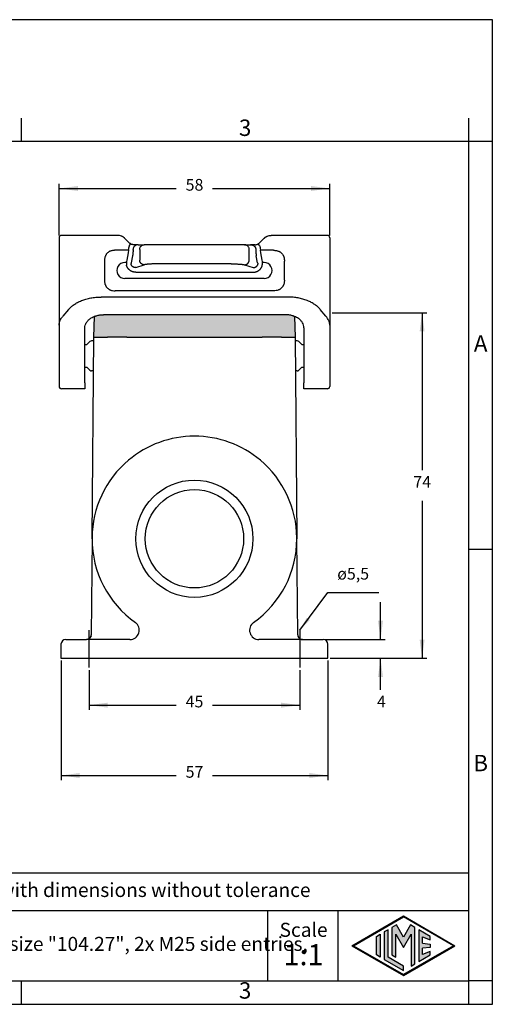
# Model space of a CAD drawing. Units: millimetres. Extents: x 0 to 297, y 0 to 210.
# Drawn here: x 196 to 297, y 0 to 210 of the extents above; entities that cross this region are included whole.
import ezdxf

# ---------------------------------------------------------------- set-up
doc = ezdxf.new("R2010")
doc.units = ezdxf.units.MM
doc.linetypes.add('DOT_CENTER', pattern=[14, 12, -1, 0, -1])
doc.layers.add('1', color=7, linetype='Continuous')
doc.styles.add('CONVERTER_12', font='ARIAL.TTF', dxfattribs={"width": 1.2})
doc.styles.add('CONVERTER_13', font='txt.shx', dxfattribs={"width": 0.9})
doc.dimstyles.new('ME10_DIM_11', dxfattribs={"dimtxt": 2.5, "dimasz": 4, "dimexe": 1, "dimexo": 0.5, "dimgap": 2, "dimtad": 0, "dimdsep": 46, "dimtxsty": 'CONVERTER_13', "dimsah": 1, "dimcen": 0.09, "dimclrd": 2, "dimclre": 2, "dimclrt": 4, "dimadec": 0, "dimazin": 0, "dimtfac": 1, "dimtdec": 4, "dimtix": 1, "dimtmove": 0, "dimatfit": 3, "dimfxl": 1, "dimtolj": 1, "dimtzin": 0, "dimarcsym": 0})
doc.dimstyles.new('ME10_DIM_12', dxfattribs={"dimtxt": 2.5, "dimasz": 4, "dimexe": 1, "dimexo": 0.5, "dimgap": 2, "dimtad": 1, "dimtih": 1, "dimtoh": 1, "dimdsep": 46, "dimtxsty": 'CONVERTER_13', "dimsah": 1, "dimcen": 0.09, "dimclrd": 2, "dimclre": 2, "dimclrt": 4, "dimadec": 0, "dimazin": 0, "dimtfac": 1, "dimtdec": 4, "dimtix": 1, "dimtmove": 0, "dimatfit": 3, "dimfxl": 1, "dimtolj": 1, "dimtzin": 0, "dimarcsym": 0})
doc.dimstyles.new('ME10_DIM_13', dxfattribs={"dimtxt": 2.5, "dimasz": 4, "dimexe": 1, "dimexo": 0.5, "dimgap": 2, "dimtad": 0, "dimdsep": 46, "dimtxsty": 'CONVERTER_13', "dimsah": 1, "dimcen": 0.09, "dimclrd": 2, "dimclre": 2, "dimclrt": 4, "dimadec": 0, "dimazin": 0, "dimtfac": 1, "dimtdec": 4, "dimtix": 1, "dimtmove": 0, "dimatfit": 3, "dimfxl": 1, "dimtolj": 1, "dimtzin": 0, "dimarcsym": 0})
doc.dimstyles.new('ME10_DIM_14', dxfattribs={"dimtxt": 2.5, "dimasz": 4, "dimexe": 1, "dimexo": 0.5, "dimgap": 2, "dimtad": 0, "dimdsep": 46, "dimtxsty": 'CONVERTER_13', "dimsah": 1, "dimcen": 0.09, "dimclrd": 2, "dimclre": 2, "dimclrt": 4, "dimadec": 0, "dimazin": 0, "dimtfac": 1, "dimtdec": 4, "dimtix": 1, "dimtmove": 0, "dimatfit": 3, "dimfxl": 1, "dimtolj": 1, "dimtzin": 0, "dimarcsym": 0})
doc.dimstyles.new('ME10_DIM_15', dxfattribs={"dimtxt": 2.5, "dimasz": 4, "dimexe": 1, "dimexo": 0.5, "dimgap": 2, "dimtad": 0, "dimdsep": 46, "dimtxsty": 'CONVERTER_13', "dimsah": 1, "dimcen": 0.09, "dimclrd": 2, "dimclre": 2, "dimclrt": 4, "dimadec": 0, "dimazin": 0, "dimtfac": 1, "dimtdec": 4, "dimtix": 1, "dimtmove": 0, "dimatfit": 3, "dimfxl": 1, "dimtolj": 1, "dimtzin": 0, "dimarcsym": 0})
doc.dimstyles.get("Standard").update_dxf_attribs({"dimtxt": 0.18, "dimasz": 0.18, "dimexe": 0.18, "dimexo": 0.0625, "dimgap": 0.09, "dimtad": 0, "dimtih": 1, "dimtoh": 1, "dimdec": 4, "dimzin": 0, "dimdsep": 46, "dimtxsty": 'Standard', "dimcen": 0.09, "dimadec": 0, "dimazin": 0, "dimtfac": 1, "dimtdec": 4, "dimtofl": 0, "dimtmove": 0, "dimatfit": 3, "dimfxl": 1, "dimtolj": 1, "dimtzin": 0, "dimarcsym": 0})

# ---------------------------------------------------------------- blocks, each defined once
blk = doc.blocks.new('_formato_A4', base_point=(306.93, 0))
at = {"layer": '1', "linetype": 'Continuous'}
h = blk.add_hatch(color=7, dxfattribs=at)
h.paths.add_polyline_path([(278, 18.84), (288.99, 12.5), (278, 6.16), (267.01, 12.5)])
h.paths.add_polyline_path([(267.31, 12.5), (278, 18.67), (288.69, 12.5), (278, 6.33)], flags=16)
for points in [[(275.56, 16.38), (275.55, 10.53), (276.36, 10.06), (276.36, 14.99), (278, 12.15), (279.63, 14.97), (279.63, 8.17), (280.44, 8.62), (280.44, 16.38), (279.5, 16.92), (278, 14.32), (276.5, 16.92)], [(273.04, 14.93), (273.04, 10.07), (272.23, 10.54), (272.23, 14.46)], [(273.91, 15.43), (273.91, 9.57), (278, 7.21), (278, 8.15), (274.72, 10.04), (274.72, 15.9)], [(281.28, 15.9), (281.28, 9.1), (283.73, 10.52), (283.73, 11.27), (282.09, 10.61), (282.09, 11.99), (283.73, 12.15), (283.73, 12.85), (282.09, 13.01), (282.09, 14.39), (283.73, 13.73), (283.73, 14.48)]]:
    blk.add_hatch(color=7, dxfattribs=at).paths.add_polyline_path(points)
at = {"layer": '1', "color": 7, "linetype": 'Continuous'}
for p, q in [((297, 210), (0, 210)), ((297, 0), (297, 210)), ((196.4, 184), (196.4, 189)), ((292, 184), (292, 189)), ((196.4, 184), (100.6, 184)), ((292, 184), (196.4, 184)), ((292, 5), (292, 184)), ((297, 184), (292, 184)), ((297, 97), (292, 97)), ((292, 28), (107, 28)), ((107, 20), (292, 20)), ((249, 20), (249, 5)), ((264, 20), (264, 5)), ((267.01, 12.5), (278, 18.84)), ((267.31, 12.5), (278, 18.67)), ((276.5, 16.92), (275.56, 16.38)), ((278, 14.32), (276.5, 16.92)), ((278, 18.84), (288.99, 12.5)), ((288.69, 12.5), (278, 18.67)), ((279.5, 16.92), (278, 14.32)), ((280.44, 16.38), (279.5, 16.92)), ((272.23, 14.46), (273.04, 14.93)), ((273.04, 14.93), (273.04, 10.07)), ((274.72, 15.9), (273.91, 15.43)), ((273.91, 15.43), (273.91, 9.57)), ((274.72, 10.04), (274.72, 15.9)), ((275.56, 16.38), (275.55, 10.53)), ((276.36, 14.99), (278, 12.15)), ((276.36, 10.06), (276.36, 14.99)), ((278, 12.15), (279.63, 14.97)), ((279.63, 14.97), (279.63, 8.17)), ((280.44, 8.62), (280.44, 16.38)), ((281.28, 15.9), (281.28, 9.1)), ((283.73, 14.48), (281.28, 15.9)), ((272.23, 10.54), (272.23, 14.46)), ((282.09, 14.39), (283.73, 13.73)), ((282.09, 13.01), (282.09, 14.39)), ((282.09, 13.01), (283.73, 12.85)), ((283.73, 13.73), (283.73, 14.48)), ((283.73, 12.85), (283.73, 12.15)), ((267.01, 12.5), (278, 6.16)), ((267.31, 12.5), (278, 6.33)), ((273.04, 10.07), (272.23, 10.54)), ((275.55, 10.53), (276.36, 10.06)), ((288.69, 12.5), (278, 6.33)), ((278, 6.16), (288.99, 12.5)), ((281.28, 9.1), (283.73, 10.52)), ((283.73, 12.15), (282.09, 11.99)), ((282.09, 10.61), (282.09, 11.99)), ((283.73, 11.27), (282.09, 10.61)), ((283.73, 10.52), (283.73, 11.27)), ((273.91, 9.57), (278, 7.21)), ((278, 8.15), (274.72, 10.04)), ((279.63, 8.17), (280.44, 8.62)), ((278, 7.21), (278, 8.15)), ((100.6, 5), (196.4, 5)), ((196.4, 5), (292, 5)), ((196.4, 0), (196.4, 5)), ((297, 5), (292, 5)), ((292, 0), (292, 5)), ((0, 0), (297, 0))]:
    blk.add_line(p, q, dxfattribs=at)
at = {"layer": '1', "color": 7, "style": 'CONVERTER_12'}
for s, insert, char_height, attachment_point, line_spacing_factor in [('3', (244.2, 186.5), 3.5, 5, 1.320528), ('A', (294.5, 140.5), 3.5, 5, 1.320528), ('B', (294.5, 51), 3.5, 5, 1.320528), ('Simplified representation with dimensions without tolerance', (142, 24), 3, 4, 0.90036), ('MLAP 24.225\\Psurface mounting housing, size "104.27", 2x M25 side entries,\\Pwith 2 IL-BRID levers', (142, 12.5), 3, 4, 0.90036), ('Scale', (256.68, 15.5), 3, 5, 1.320528), ('1:1', (256.68, 10), 4.5, 5, 1.320528), ('3', (244.2, 2.5), 3.5, 5, 1.320528)]:
    blk.add_mtext(s, dxfattribs=dict(at, insert=insert, char_height=char_height, attachment_point=attachment_point, line_spacing_factor=line_spacing_factor))
blk = doc.blocks.new('*D10')
at = {"layer": '1', "color": 2, "linetype": 'Continuous'}
for p, q in [((273.12, 77.8), (273.12, 85.8)), ((261.38, 77.8), (274.12, 77.8)), ((273.12, 77.8), (273.12, 77.8)), ((262.38, 73.8), (274.12, 73.8)), ((273.12, 67.05), (273.12, 73.8))]:
    blk.add_line(p, q, dxfattribs=at)
at = {"layer": '1', "color": 2}
for points in [[(272.59, 81.8), (273.64, 81.8), (273.12, 77.8)], [(273.64, 69.8), (272.59, 69.8), (273.12, 73.8)]]:
    blk.add_solid(points, dxfattribs=at)
at = {"layer": '1', "color": 4, "insert": (272.37, 62.55), "char_height": 2.5, "attachment_point": 7, "rotation": 0.0001, "line_spacing_factor": 0.60024, "style": 'CONVERTER_13'}
blk.add_mtext('4', dxfattribs=at)
blk = doc.blocks.new('*D11')
at = {"layer": '1', "color": 2, "linetype": 'Continuous'}
for p, q in [((262.78, 147.5), (283, 147.5)), ((282, 147.5), (282, 113.9)), ((282, 107.4), (282, 73.8)), ((262.38, 73.8), (283, 73.8))]:
    blk.add_line(p, q, dxfattribs=at)
at = {"layer": '1', "color": 2}
for points in [[(282.53, 143.5), (281.47, 143.5), (282, 147.5)], [(281.47, 77.8), (282.53, 77.8), (282, 73.8)]]:
    blk.add_solid(points, dxfattribs=at)
at = {"layer": '1', "color": 4, "insert": (280.13, 109.4), "char_height": 2.5, "attachment_point": 7, "rotation": 0.0001, "line_spacing_factor": 0.60024, "style": 'CONVERTER_13'}
blk.add_mtext('74', dxfattribs=at)
blk = doc.blocks.new('*D12')
at = {"layer": '1', "color": 2, "linetype": 'Continuous'}
for p, q in [((204.88, 73.3), (204.88, 47.8)), ((261.88, 73.3), (261.88, 47.8)), ((204.88, 48.8), (229.5, 48.8)), ((237.25, 48.8), (261.88, 48.8))]:
    blk.add_line(p, q, dxfattribs=at)
at = {"layer": '1', "color": 2}
for points in [[(208.88, 49.33), (208.88, 48.27), (204.88, 48.8)], [(257.88, 48.27), (257.88, 49.33), (261.88, 48.8)]]:
    blk.add_solid(points, dxfattribs=at)
at = {"layer": '1', "color": 4, "insert": (231.5, 47.55), "char_height": 2.5, "attachment_point": 7, "rotation": 0.0001, "line_spacing_factor": 0.60024, "style": 'CONVERTER_13'}
blk.add_mtext('57', dxfattribs=at)
blk = doc.blocks.new('*D13')
at = {"layer": '1', "color": 2, "linetype": 'Continuous'}
for p, q in [((210.87, 71.3), (210.87, 62.8)), ((255.88, 71.3), (255.88, 62.8)), ((210.87, 63.8), (229.5, 63.8)), ((237.25, 63.8), (255.88, 63.8))]:
    blk.add_line(p, q, dxfattribs=at)
at = {"layer": '1', "color": 2}
for points in [[(214.87, 64.33), (214.87, 63.27), (210.87, 63.8)], [(251.88, 63.27), (251.88, 64.33), (255.88, 63.8)]]:
    blk.add_solid(points, dxfattribs=at)
at = {"layer": '1', "color": 4, "insert": (231.5, 62.55), "char_height": 2.5, "attachment_point": 7, "rotation": 0.0001, "line_spacing_factor": 0.60024, "style": 'CONVERTER_13'}
blk.add_mtext('45', dxfattribs=at)
blk = doc.blocks.new('*D14')
at = {"layer": '1', "color": 2, "linetype": 'Continuous'}
for p, q in [((204.48, 164), (204.48, 175)), ((262.28, 164), (262.28, 175)), ((204.48, 174), (229.5, 174)), ((237.25, 174), (262.28, 174))]:
    blk.add_line(p, q, dxfattribs=at)
at = {"layer": '1', "color": 2}
for points in [[(208.48, 174.53), (208.48, 173.47), (204.48, 174)], [(258.28, 173.47), (258.28, 174.53), (262.28, 174)]]:
    blk.add_solid(points, dxfattribs=at)
at = {"layer": '1', "color": 4, "insert": (231.5, 172.75), "char_height": 2.5, "attachment_point": 7, "rotation": 0.0001, "line_spacing_factor": 0.60024, "style": 'CONVERTER_13'}
blk.add_mtext('58', dxfattribs=at)

msp = doc.modelspace()

# ---------------------------------------------------------------- hatches: boundary and pattern name
at = {"layer": '1', "linetype": 'Continuous'}
h = msp.add_hatch(color=7, dxfattribs=at)
edge = h.paths.add_edge_path()
edge.add_spline(control_points=[(254.612, 146.772), (254.553, 146.792), (254.451, 146.828), (254.104, 146.934), (253.553, 147.054), (253.036, 147.074), (252.775, 147.085)], knot_values=[0, 0, 0, 0, 0.1886083, 0.3221291, 1.0892418, 1.8714566, 1.8714566, 1.8714566, 1.8714566], degree=3, periodic=0)
edge.add_line((252.775, 147.085), (233.375, 147.085))
edge.add_line((233.375, 147.085), (213.975, 147.085))
edge.add_spline(control_points=[(213.975, 147.085), (213.714, 147.074), (213.197, 147.054), (212.646, 146.934), (212.299, 146.828), (212.197, 146.792), (212.138, 146.772)], knot_values=[0, 0, 0, 0, 0.7822148, 1.5493275, 1.6828483, 1.8714566, 1.8714566, 1.8714566, 1.8714566], degree=3, periodic=0)
edge.add_line((212.138, 146.772), (212.059, 146.743))
edge.add_line((212.059, 146.743), (212.002, 146.72))
edge.add_line((212.002, 146.72), (211.875, 142.3))
edge.add_line((211.875, 142.3), (213.075, 142.3))
edge.add_line((213.075, 142.3), (214.775, 142.3))
edge.add_line((214.775, 142.3), (218.875, 142.3))
edge.add_line((218.875, 142.3), (218.924, 142.3))
edge.add_line((218.924, 142.3), (218.975, 142.3))
edge.add_line((218.975, 142.3), (233.375, 142.3))
edge.add_line((233.375, 142.3), (247.775, 142.3))
edge.add_line((247.775, 142.3), (247.826, 142.3))
edge.add_line((247.826, 142.3), (247.875, 142.3))
edge.add_line((247.875, 142.3), (251.975, 142.3))
edge.add_line((251.975, 142.3), (253.675, 142.3))
edge.add_line((253.675, 142.3), (254.875, 142.3))
edge.add_line((254.875, 142.3), (254.748, 146.72))
edge.add_line((254.748, 146.72), (254.691, 146.743))
edge.add_line((254.691, 146.743), (254.612, 146.772))

# ---------------------------------------------------------------- linework, layer by layer
at = {"color": 7, "linetype": 'Continuous'}
for p, q in [((218.448, 163.42), (219.609, 162.299)), ((221.367, 162), (220.468, 162)), ((221.367, 162), (222.647, 162)), ((225.544, 162), (222.647, 162)), ((233.35, 162), (225.544, 162)), ((241.206, 162), (233.4, 162)), ((244.103, 162), (241.206, 162)), ((244.103, 162), (245.383, 162)), ((246.282, 162), (245.383, 162)), ((247.141, 162.299), (248.302, 163.42)), ((219.296, 160.815), (216.454, 160.815)), ((219.199, 160.242), (218.911, 158.707)), ((219.296, 160.815), (219.296, 161)), ((221.681, 161), (221.681, 158.722)), ((245.069, 158.722), (245.069, 161)), ((247.454, 161), (247.454, 160.815)), ((250.296, 160.815), (247.454, 160.815)), ((247.839, 158.707), (247.551, 160.242)), ((214.16, 158.521), (214.16, 154.479)), ((218.876, 158.188), (218.508, 158.188)), ((233.35, 157.92), (225.544, 157.92)), ((241.206, 157.92), (233.4, 157.92)), ((252.59, 154.479), (252.59, 158.521)), ((220.838, 156.139), (233.35, 156.139)), ((233.4, 156.139), (245.912, 156.139)), ((233.35, 152.185), (216.454, 152.185)), ((250.296, 152.185), (233.4, 152.185)), ((233.375, 150.846), (213.424, 150.846)), ((253.326, 150.846), (233.375, 150.846)), ((206.496, 148.22), (205.279, 146.744)), ((261.471, 146.744), (260.254, 148.22)), ((209.975, 140.7), (209.975, 144.284)), ((256.775, 144.284), (256.775, 140.7)), ((209.975, 140.7), (210.405, 140.7)), ((209.975, 135.9), (209.975, 140.7)), ((211.059, 141.354), (210.405, 140.7)), ((211.868, 141.5), (211.412, 141.5)), ((211.501, 99.491), (211.875, 142.3)), ((211.875, 142.3), (213.075, 142.3)), ((213.075, 142.3), (214.775, 142.3)), ((218.875, 142.3), (214.775, 142.3)), ((218.924, 142.3), (218.875, 142.3)), ((218.924, 142.3), (218.975, 142.3)), ((218.975, 142.3), (233.375, 142.3)), ((233.375, 142.3), (247.775, 142.3)), ((247.775, 142.3), (247.826, 142.3)), ((247.875, 142.3), (247.826, 142.3)), ((251.975, 142.3), (247.875, 142.3)), ((251.975, 142.3), (253.675, 142.3)), ((253.675, 142.3), (254.875, 142.3)), ((254.875, 142.3), (255.249, 99.491)), ((255.338, 141.5), (254.882, 141.5)), ((256.345, 140.7), (255.691, 141.354)), ((256.345, 140.7), (256.775, 140.7)), ((256.775, 140.7), (256.775, 135.9)), ((209.975, 135.9), (210.405, 135.9)), ((209.975, 132.566), (209.975, 135.9)), ((211.059, 135.246), (210.405, 135.9)), ((211.812, 135.1), (211.412, 135.1)), ((255.338, 135.1), (254.938, 135.1)), ((256.345, 135.9), (255.691, 135.246)), ((256.345, 135.9), (256.775, 135.9)), ((256.775, 135.9), (256.775, 132.566)), ((209.975, 132.566), (209.975, 131.3)), ((256.775, 131.3), (256.775, 132.566)), ((206.925, 131.3), (204.975, 131.3)), ((209.975, 131.3), (206.925, 131.3)), ((259.825, 131.3), (256.775, 131.3)), ((261.775, 131.3), (259.825, 131.3)), ((211.5, 99.3), (211.321, 78.791)), ((211.5, 99.3), (211.501, 99.491)), ((211.501, 99.3), (211.5, 99.3)), ((255.249, 99.491), (255.25, 99.3)), ((255.25, 99.3), (255.249, 99.3)), ((255.429, 78.791), (255.25, 99.3)), ((205.875, 77.8), (207.875, 77.8)), ((207.875, 77.8), (210.321, 77.8)), ((219.6, 77.8), (210.321, 77.8)), ((211.321, 78.791), (211.321, 78.791)), ((256.429, 77.8), (247.15, 77.8)), ((255.429, 78.791), (255.429, 78.791)), ((256.429, 77.8), (258.875, 77.8)), ((258.875, 77.8), (260.875, 77.8)), ((204.875, 76.8), (204.875, 73.8)), ((261.875, 73.8), (261.875, 76.8)), ((204.875, 73.8), (233.375, 73.8)), ((233.375, 73.8), (261.875, 73.8))]:
    msp.add_line(p, q, dxfattribs=at)
at = {"color": 2, "linetype": 'Continuous'}
for p, q in [((220.165, 159.668), (219.877, 158.133)), ((220.262, 160.815), (220.262, 161)), ((246.488, 161), (246.488, 160.815)), ((246.873, 158.133), (246.585, 159.668)), ((220.838, 157.135), (222.647, 157.726)), ((244.103, 157.726), (245.912, 157.135)), ((248.242, 158.188), (247.874, 158.188)), ((233.35, 154.812), (218.508, 154.812)), ((248.242, 154.812), (233.4, 154.812))]:
    msp.add_line(p, q, dxfattribs=at)
at = {"color": 7, "linetype": 'Continuous'}
for centre, radius, start, end in [((204.975, 163.5), 0.5, 90, 180), ((261.775, 163.5), 0.5, 360, 90), ((211.412, 141), 0.5, 90, 135), ((255.338, 141), 0.5, 45, 90), ((211.412, 135.6), 0.5, 225, 270), ((255.338, 135.6), 0.5, 270, 315), ((204.975, 131.8), 0.5, 180, 270), ((261.775, 131.8), 0.5, 270, 0), ((233.375, 99.3), 21.874, 90, 130.06355), ((233.375, 99.3), 21.874, 49.93645, 90), ((233.375, 99.3), 21.874, 130.06355, 179.5), ((233.375, 99.3), 21.874, 0.5, 49.93645), ((233.375, 99.3), 21.874, 179.5, 180), ((233.375, 99.3), 21.874, 180, 234.76312), ((233.375, 99.3), 21.874, 305.23688, 0), ((233.375, 99.3), 21.874, 0, 0.5), ((219.6, 79.8), 2, 270, 54.76312), ((247.15, 79.8), 2, 125.23688, 270), ((205.875, 76.8), 1, 90, 180), ((210.321, 78.8), 1, 270, 359.4996), ((256.429, 78.8), 1, 180.5004, 270), ((260.875, 76.8), 1, 0, 90)]:
    msp.add_arc(centre, radius, start, end, dxfattribs=at)
for points, knots in [([(218.412, 163.454), (218.393, 163.471), (218.356, 163.505), (218.289, 163.559), (218.217, 163.614), (218.136, 163.669), (218.054, 163.719), (217.964, 163.768), (217.873, 163.812), (217.69, 163.89), (217.403, 163.978), (217.136, 163.993), (217.003, 164)], [0, 0, 0, 0, 0.0764902, 0.1493602, 0.2582163, 0.3482031, 0.4432577, 0.546764, 0.6535768, 0.7464795, 1.1454956, 1.5451958, 1.5451958, 1.5451958, 1.5451958]), ([(248.338, 163.454), (248.357, 163.471), (248.394, 163.505), (248.461, 163.559), (248.533, 163.614), (248.614, 163.669), (248.696, 163.719), (248.786, 163.768), (248.877, 163.812), (249.06, 163.89), (249.347, 163.978), (249.614, 163.993), (249.747, 164)], [0, 0, 0, 0, 0.0764902, 0.1493602, 0.2582163, 0.3482031, 0.4432577, 0.546764, 0.6535768, 0.7464795, 1.1454956, 1.5451958, 1.5451958, 1.5451958, 1.5451958]), ([(218.298, 163.551), (218.298, 163.551), (218.299, 163.551), (218.303, 163.547), (218.313, 163.54), (218.328, 163.528), (218.343, 163.515), (218.359, 163.502), (218.372, 163.49), (218.381, 163.482), (218.388, 163.476), (218.394, 163.471), (218.399, 163.466), (218.404, 163.462), (218.408, 163.458), (218.411, 163.456), (218.412, 163.454)], [0, 0, 0, 0, 0.00032047, 0.00064065, 0.01852433, 0.03739756, 0.0572252, 0.07797266, 0.09960588, 0.10857274, 0.11701971, 0.1248872, 0.13211554, 0.13864502, 0.14441588, 0.14936831, 0.14936831, 0.14936831, 0.14936831]), ([(218.448, 163.42), (218.442, 163.426), (218.43, 163.438), (218.418, 163.449), (218.412, 163.454)], [0, 0, 0, 0, 0.025061928, 0.049755642, 0.049755642, 0.049755642, 0.049755642]), ([(219.459, 161.778), (219.447, 161.749), (219.421, 161.688), (219.389, 161.596), (219.36, 161.498), (219.331, 161.375), (219.303, 161.207), (219.299, 161.074), (219.296, 161)], [0, 0, 0, 0, 0.0940387, 0.19939944, 0.29207777, 0.39939433, 0.57931352, 0.80021268, 0.80021268, 0.80021268, 0.80021268]), ([(219.459, 161.778), (219.461, 161.781), (219.466, 161.787), (219.472, 161.797), (219.479, 161.807), (219.486, 161.816), (219.492, 161.826), (219.499, 161.836), (219.506, 161.846), (219.513, 161.856), (219.52, 161.866), (219.526, 161.876), (219.533, 161.886), (219.54, 161.896), (219.547, 161.906), (219.554, 161.916), (219.56, 161.925), (219.566, 161.933), (219.571, 161.94), (219.576, 161.947), (219.58, 161.954), (219.585, 161.961), (219.59, 161.968), (219.595, 161.975), (219.6, 161.982), (219.604, 161.989), (219.609, 161.996), (219.614, 162.003), (219.618, 162.009), (219.623, 162.016), (219.627, 162.022), (219.632, 162.029), (219.636, 162.035), (219.64, 162.041), (219.644, 162.048), (219.649, 162.054), (219.653, 162.06), (219.657, 162.065), (219.66, 162.07), (219.663, 162.075), (219.667, 162.08), (219.67, 162.084), (219.673, 162.089), (219.676, 162.093), (219.679, 162.098), (219.682, 162.102), (219.685, 162.106), (219.688, 162.11), (219.69, 162.114), (219.693, 162.118), (219.696, 162.122), (219.698, 162.126), (219.701, 162.129), (219.703, 162.133), (219.705, 162.136), (219.708, 162.139), (219.71, 162.143), (219.712, 162.146), (219.714, 162.149), (219.716, 162.152), (219.718, 162.154), (219.72, 162.157), (219.721, 162.16), (219.723, 162.162), (219.725, 162.164), (219.726, 162.166), (219.728, 162.168), (219.729, 162.17), (219.73, 162.172), (219.731, 162.174), (219.733, 162.176), (219.734, 162.177), (219.735, 162.179), (219.736, 162.18), (219.737, 162.181), (219.737, 162.183), (219.738, 162.184), (219.739, 162.185), (219.74, 162.186), (219.74, 162.187), (219.741, 162.187), (219.741, 162.188), (219.742, 162.189), (219.742, 162.189), (219.742, 162.189), (219.742, 162.19), (219.742, 162.19), (219.742, 162.19), (219.742, 162.19), (219.742, 162.19)], [0, 0, 0, 0, 0.01147175, 0.02306387, 0.03476546, 0.04656564, 0.0584535, 0.07041815, 0.0824487, 0.09453425, 0.1066639, 0.11882676, 0.13101194, 0.14320854, 0.15540567, 0.16759242, 0.17975791, 0.18841658, 0.19704843, 0.2056482, 0.21421063, 0.22273046, 0.23120242, 0.23962126, 0.24798172, 0.25627852, 0.26450641, 0.27266014, 0.28073442, 0.28872402, 0.29662366, 0.30442808, 0.31213202, 0.31973022, 0.32721742, 0.33458836, 0.34183777, 0.34896039, 0.35485677, 0.36065418, 0.36635111, 0.37194602, 0.37743737, 0.38282364, 0.38810328, 0.39327478, 0.39833659, 0.40328718, 0.40812503, 0.41284859, 0.41745634, 0.42194675, 0.42631827, 0.43056939, 0.43469856, 0.43870426, 0.44258495, 0.4463391, 0.44996517, 0.45346164, 0.45682698, 0.46005964, 0.4631581, 0.46602788, 0.46877727, 0.47140664, 0.47391636, 0.47630683, 0.47857841, 0.48073148, 0.48276642, 0.4846836, 0.48648341, 0.48816622, 0.48973241, 0.49118235, 0.49262502, 0.49393434, 0.49511168, 0.49615839, 0.49707585, 0.49786543, 0.49852883, 0.49906765, 0.49948357, 0.49971593, 0.49988093, 0.49995754, 0.50001196, 0.50001196, 0.50001196, 0.50001196]), ([(219.742, 162.19), (219.729, 162.2), (219.705, 162.216), (219.676, 162.24), (219.655, 162.257), (219.639, 162.271), (219.624, 162.284), (219.614, 162.294), (219.609, 162.299)], [0, 0, 0, 0, 0.0502615, 0.08644708, 0.11251198, 0.12996908, 0.15148546, 0.17258064, 0.17258064, 0.17258064, 0.17258064]), ([(220.468, 162), (220.441, 162), (220.387, 162.001), (220.301, 162.006), (220.213, 162.016), (220.124, 162.032), (220.035, 162.054), (219.941, 162.085), (219.868, 162.117), (219.819, 162.143), (219.798, 162.155), (219.782, 162.164), (219.769, 162.173), (219.755, 162.181), (219.747, 162.187), (219.742, 162.19)], [0, 0, 0, 0, 0.07938211, 0.16257896, 0.25930686, 0.34324438, 0.43365859, 0.53361391, 0.64103642, 0.67288759, 0.69971811, 0.71264234, 0.73056918, 0.74588761, 0.76099491, 0.76099491, 0.76099491, 0.76099491]), ([(221.681, 161), (221.687, 161.087), (221.7, 161.261), (221.801, 161.505), (221.955, 161.715), (222.157, 161.875), (222.393, 161.98), (222.562, 161.993), (222.647, 162)], [0, 0, 0, 0, 0.2609033, 0.5206721, 0.7784637, 1.0339535, 1.2874329, 1.5397443, 1.5397443, 1.5397443, 1.5397443]), ([(245.069, 161), (245.063, 161.087), (245.05, 161.261), (244.949, 161.505), (244.795, 161.715), (244.593, 161.875), (244.357, 161.98), (244.188, 161.993), (244.103, 162)], [0, 0, 0, 0, 0.2609033, 0.5206721, 0.7784637, 1.0339535, 1.2874329, 1.5397443, 1.5397443, 1.5397443, 1.5397443]), ([(246.282, 162), (246.309, 162), (246.363, 162.001), (246.449, 162.006), (246.537, 162.016), (246.626, 162.032), (246.715, 162.054), (246.809, 162.085), (246.882, 162.117), (246.931, 162.143), (246.952, 162.155), (246.968, 162.164), (246.981, 162.173), (246.995, 162.181), (247.003, 162.187), (247.008, 162.19)], [0, 0, 0, 0, 0.07938211, 0.16257896, 0.25930686, 0.34324438, 0.43365859, 0.53361391, 0.64103642, 0.67288759, 0.69971811, 0.71264234, 0.73056918, 0.74588761, 0.76099491, 0.76099491, 0.76099491, 0.76099491]), ([(247.008, 162.19), (247.021, 162.2), (247.045, 162.216), (247.074, 162.24), (247.095, 162.257), (247.111, 162.271), (247.126, 162.284), (247.136, 162.294), (247.141, 162.299)], [0, 0, 0, 0, 0.0502615, 0.08644708, 0.11251198, 0.12996908, 0.15148546, 0.17258064, 0.17258064, 0.17258064, 0.17258064]), ([(247.291, 161.778), (247.289, 161.781), (247.284, 161.787), (247.278, 161.797), (247.271, 161.807), (247.264, 161.816), (247.258, 161.826), (247.251, 161.836), (247.244, 161.846), (247.237, 161.856), (247.23, 161.866), (247.224, 161.876), (247.217, 161.886), (247.21, 161.896), (247.203, 161.906), (247.196, 161.916), (247.19, 161.925), (247.184, 161.933), (247.179, 161.94), (247.174, 161.947), (247.17, 161.954), (247.165, 161.961), (247.16, 161.968), (247.155, 161.975), (247.15, 161.982), (247.146, 161.989), (247.141, 161.996), (247.136, 162.003), (247.132, 162.009), (247.127, 162.016), (247.123, 162.022), (247.118, 162.029), (247.114, 162.035), (247.11, 162.041), (247.106, 162.048), (247.101, 162.054), (247.097, 162.06), (247.093, 162.065), (247.09, 162.07), (247.087, 162.075), (247.083, 162.08), (247.08, 162.084), (247.077, 162.089), (247.074, 162.093), (247.071, 162.098), (247.068, 162.102), (247.065, 162.106), (247.062, 162.11), (247.06, 162.114), (247.057, 162.118), (247.054, 162.122), (247.052, 162.126), (247.049, 162.129), (247.047, 162.133), (247.045, 162.136), (247.042, 162.139), (247.04, 162.143), (247.038, 162.146), (247.036, 162.149), (247.034, 162.152), (247.032, 162.154), (247.03, 162.157), (247.029, 162.16), (247.027, 162.162), (247.025, 162.164), (247.024, 162.166), (247.022, 162.168), (247.021, 162.17), (247.02, 162.172), (247.019, 162.174), (247.017, 162.176), (247.016, 162.177), (247.015, 162.179), (247.014, 162.18), (247.013, 162.181), (247.013, 162.183), (247.012, 162.184), (247.011, 162.185), (247.01, 162.186), (247.01, 162.187), (247.009, 162.187), (247.009, 162.188), (247.008, 162.189), (247.008, 162.189), (247.008, 162.189), (247.008, 162.19), (247.008, 162.19), (247.008, 162.19), (247.008, 162.19), (247.008, 162.19)], [0, 0, 0, 0, 0.01147175, 0.02306387, 0.03476546, 0.04656564, 0.0584535, 0.07041815, 0.0824487, 0.09453425, 0.1066639, 0.11882676, 0.13101194, 0.14320854, 0.15540567, 0.16759242, 0.17975791, 0.18841658, 0.19704843, 0.2056482, 0.21421063, 0.22273046, 0.23120242, 0.23962126, 0.24798172, 0.25627852, 0.26450641, 0.27266014, 0.28073442, 0.28872402, 0.29662366, 0.30442808, 0.31213202, 0.31973022, 0.32721742, 0.33458836, 0.34183777, 0.34896039, 0.35485677, 0.36065418, 0.36635111, 0.37194602, 0.37743737, 0.38282364, 0.38810328, 0.39327478, 0.39833659, 0.40328718, 0.40812503, 0.41284859, 0.41745634, 0.42194675, 0.42631827, 0.43056939, 0.43469856, 0.43870426, 0.44258495, 0.4463391, 0.44996517, 0.45346164, 0.45682698, 0.46005964, 0.4631581, 0.46602788, 0.46877727, 0.47140664, 0.47391636, 0.47630683, 0.47857841, 0.48073148, 0.48276642, 0.4846836, 0.48648341, 0.48816622, 0.48973241, 0.49118235, 0.49262502, 0.49393434, 0.49511168, 0.49615839, 0.49707585, 0.49786543, 0.49852883, 0.49906765, 0.49948357, 0.49971593, 0.49988093, 0.49995754, 0.50001196, 0.50001196, 0.50001196, 0.50001196]), ([(247.291, 161.778), (247.303, 161.749), (247.329, 161.688), (247.361, 161.596), (247.39, 161.498), (247.419, 161.375), (247.447, 161.207), (247.451, 161.074), (247.454, 161)], [0, 0, 0, 0, 0.0940387, 0.19939944, 0.29207777, 0.39939433, 0.57931352, 0.80021268, 0.80021268, 0.80021268, 0.80021268]), ([(248.302, 163.42), (248.308, 163.426), (248.32, 163.438), (248.332, 163.449), (248.338, 163.454)], [0, 0, 0, 0, 0.025061928, 0.049755642, 0.049755642, 0.049755642, 0.049755642]), ([(248.452, 163.551), (248.452, 163.551), (248.451, 163.551), (248.447, 163.547), (248.437, 163.54), (248.422, 163.528), (248.407, 163.515), (248.391, 163.502), (248.378, 163.49), (248.369, 163.482), (248.362, 163.476), (248.356, 163.471), (248.351, 163.466), (248.346, 163.462), (248.342, 163.458), (248.339, 163.456), (248.338, 163.454)], [0, 0, 0, 0, 0.00032047, 0.00064065, 0.01852433, 0.03739756, 0.0572252, 0.07797266, 0.09960588, 0.10857274, 0.11701971, 0.1248872, 0.13211554, 0.13864502, 0.14441588, 0.14936831, 0.14936831, 0.14936831, 0.14936831]), ([(216.454, 160.815), (216.376, 160.814), (216.213, 160.811), (215.97, 160.785), (215.723, 160.739), (215.531, 160.683), (215.386, 160.628), (215.29, 160.586), (215.193, 160.537), (215.071, 160.468), (214.921, 160.365), (214.756, 160.219), (214.61, 160.054), (214.507, 159.904), (214.438, 159.782), (214.389, 159.685), (214.347, 159.589), (214.292, 159.443), (214.236, 159.252), (214.19, 159.005), (214.164, 158.762), (214.161, 158.599), (214.16, 158.521)], [0, 0, 0, 0, 0.2338462, 0.4882733, 0.7328101, 0.9865053, 1.0869114, 1.198677, 1.3011107, 1.4128721, 1.6181968, 1.845411, 2.0723359, 2.277944, 2.3898375, 2.4921246, 2.6038154, 2.7042617, 2.9579643, 3.2023578, 3.4567032, 3.6904537, 3.6904537, 3.6904537, 3.6904537]), ([(250.296, 160.815), (250.374, 160.814), (250.537, 160.811), (250.78, 160.785), (251.027, 160.739), (251.219, 160.683), (251.364, 160.628), (251.46, 160.586), (251.557, 160.537), (251.679, 160.468), (251.829, 160.365), (251.994, 160.219), (252.14, 160.054), (252.243, 159.904), (252.312, 159.782), (252.361, 159.685), (252.403, 159.589), (252.458, 159.443), (252.514, 159.252), (252.56, 159.005), (252.586, 158.762), (252.589, 158.599), (252.59, 158.521)], [0, 0, 0, 0, 0.2338462, 0.4882733, 0.7328101, 0.9865053, 1.0869114, 1.198677, 1.3011107, 1.4128721, 1.6181968, 1.845411, 2.0723359, 2.277944, 2.3898375, 2.4921246, 2.6038154, 2.7042617, 2.9579643, 3.2023578, 3.4567032, 3.6904537, 3.6904537, 3.6904537, 3.6904537]), ([(220.838, 156.139), (220.804, 156.139), (220.738, 156.14), (220.639, 156.147), (220.54, 156.159), (220.462, 156.172), (220.404, 156.184), (220.333, 156.199), (220.231, 156.226), (220.122, 156.263), (220.036, 156.297), (219.972, 156.324), (219.909, 156.354), (219.827, 156.396), (219.728, 156.455), (219.613, 156.533), (219.504, 156.618), (219.42, 156.694), (219.358, 156.756), (219.317, 156.8), (219.276, 156.846), (219.224, 156.909), (219.163, 156.991), (219.096, 157.093), (219.036, 157.199), (218.991, 157.291), (218.959, 157.365), (218.937, 157.422), (218.916, 157.48), (218.899, 157.531), (218.886, 157.576), (218.879, 157.601), (218.876, 157.614)], [0, 0, 0, 0, 0.0995699, 0.1990432, 0.2985966, 0.3984106, 0.4370061, 0.4756433, 0.6141875, 0.753136, 0.8223362, 0.8916105, 0.9610253, 1.0306483, 1.1688919, 1.3073253, 1.4460756, 1.5852942, 1.6462, 1.7072484, 1.7683991, 1.8296131, 1.95164, 2.0738932, 2.1959454, 2.3181316, 2.3791855, 2.4402646, 2.5013298, 2.5623976, 2.6018893, 2.6413772, 2.6413772, 2.6413772, 2.6413772]), ([(222.647, 157.726), (222.632, 157.726), (222.604, 157.727), (222.56, 157.731), (222.517, 157.737), (222.473, 157.746), (222.428, 157.756), (222.384, 157.769), (222.339, 157.784), (222.295, 157.802), (222.251, 157.822), (222.215, 157.84), (222.187, 157.856), (222.166, 157.869), (222.145, 157.882), (222.124, 157.896), (222.104, 157.91), (222.084, 157.925), (222.064, 157.94), (222.045, 157.956), (222.026, 157.973), (222.007, 157.99), (221.989, 158.007), (221.971, 158.025), (221.954, 158.043), (221.937, 158.062), (221.92, 158.082), (221.904, 158.101), (221.889, 158.121), (221.874, 158.141), (221.859, 158.162), (221.841, 158.19), (221.819, 158.226), (221.795, 158.27), (221.774, 158.314), (221.754, 158.359), (221.737, 158.405), (221.723, 158.451), (221.71, 158.497), (221.7, 158.542), (221.692, 158.588), (221.686, 158.633), (221.682, 158.678), (221.681, 158.707), (221.681, 158.722)], [0, 0, 0, 0, 0.0426185, 0.086018, 0.1301806, 0.1750836, 0.220701, 0.2670019, 0.3139516, 0.3615104, 0.4096347, 0.458276, 0.4827762, 0.5073856, 0.5320972, 0.5569033, 0.5817964, 0.6067687, 0.6318119, 0.656918, 0.6820785, 0.7072847, 0.7325282, 0.7577999, 0.783091, 0.8083926, 0.8336957, 0.858991, 0.8842697, 0.9095226, 0.9347406, 0.9599149, 1.0100929, 1.0599903, 1.1095393, 1.1586749, 1.2073349, 1.2554616, 1.3030005, 1.3499021, 1.3961212, 1.4416176, 1.4863553, 1.5303039, 1.5303039, 1.5303039, 1.5303039]), ([(225.544, 157.92), (225.457, 157.92), (225.293, 157.92), (225.05, 157.917), (224.816, 157.913), (224.586, 157.907), (224.357, 157.899), (224.132, 157.89), (223.915, 157.878), (223.72, 157.866), (223.537, 157.853), (223.366, 157.839), (223.202, 157.822), (223.055, 157.805), (222.924, 157.786), (222.816, 157.767), (222.727, 157.749), (222.673, 157.733), (222.647, 157.726)], [0, 0, 0, 0, 0.2633718, 0.4898253, 0.7305351, 0.9660681, 1.1790502, 1.4166585, 1.6431536, 1.8292922, 2.005008, 2.193222, 2.3429963, 2.4990204, 2.6366312, 2.7398736, 2.8279976, 2.9098072, 2.9098072, 2.9098072, 2.9098072]), ([(241.206, 157.92), (241.293, 157.92), (241.457, 157.92), (241.7, 157.917), (241.934, 157.913), (242.164, 157.907), (242.393, 157.899), (242.618, 157.89), (242.835, 157.878), (243.03, 157.866), (243.213, 157.853), (243.384, 157.839), (243.548, 157.822), (243.695, 157.805), (243.826, 157.786), (243.934, 157.767), (244.023, 157.749), (244.077, 157.733), (244.103, 157.726)], [0, 0, 0, 0, 0.2633718, 0.4898253, 0.7305351, 0.9660681, 1.1790502, 1.4166585, 1.6431536, 1.8292922, 2.005008, 2.193222, 2.3429963, 2.4990204, 2.6366312, 2.7398736, 2.8279976, 2.9098072, 2.9098072, 2.9098072, 2.9098072]), ([(244.103, 157.726), (244.118, 157.726), (244.146, 157.727), (244.19, 157.731), (244.233, 157.737), (244.277, 157.746), (244.322, 157.756), (244.366, 157.769), (244.411, 157.784), (244.455, 157.802), (244.499, 157.822), (244.535, 157.84), (244.563, 157.856), (244.584, 157.869), (244.605, 157.882), (244.626, 157.896), (244.646, 157.91), (244.666, 157.925), (244.686, 157.94), (244.705, 157.956), (244.724, 157.973), (244.743, 157.99), (244.761, 158.007), (244.779, 158.025), (244.796, 158.043), (244.813, 158.062), (244.83, 158.082), (244.846, 158.101), (244.861, 158.121), (244.876, 158.141), (244.891, 158.162), (244.909, 158.19), (244.931, 158.226), (244.955, 158.27), (244.976, 158.314), (244.996, 158.359), (245.013, 158.405), (245.027, 158.451), (245.04, 158.497), (245.05, 158.542), (245.058, 158.588), (245.064, 158.633), (245.068, 158.678), (245.069, 158.707), (245.069, 158.722)], [0, 0, 0, 0, 0.0426185, 0.086018, 0.1301806, 0.1750836, 0.220701, 0.2670019, 0.3139516, 0.3615104, 0.4096347, 0.458276, 0.4827762, 0.5073856, 0.5320972, 0.5569033, 0.5817964, 0.6067687, 0.6318119, 0.656918, 0.6820785, 0.7072847, 0.7325282, 0.7577999, 0.783091, 0.8083926, 0.8336957, 0.858991, 0.8842697, 0.9095226, 0.9347406, 0.9599149, 1.0100929, 1.0599903, 1.1095393, 1.1586749, 1.2073349, 1.2554616, 1.3030005, 1.3499021, 1.3961212, 1.4416176, 1.4863553, 1.5303039, 1.5303039, 1.5303039, 1.5303039]), ([(245.912, 156.139), (245.946, 156.139), (246.012, 156.14), (246.111, 156.147), (246.21, 156.159), (246.288, 156.172), (246.346, 156.184), (246.417, 156.199), (246.519, 156.226), (246.628, 156.263), (246.714, 156.297), (246.778, 156.324), (246.841, 156.354), (246.923, 156.396), (247.022, 156.455), (247.137, 156.533), (247.246, 156.618), (247.33, 156.694), (247.392, 156.756), (247.433, 156.8), (247.474, 156.846), (247.526, 156.909), (247.587, 156.991), (247.654, 157.093), (247.714, 157.199), (247.759, 157.291), (247.791, 157.365), (247.813, 157.422), (247.834, 157.48), (247.851, 157.531), (247.864, 157.576), (247.871, 157.601), (247.874, 157.614)], [0, 0, 0, 0, 0.0995699, 0.1990432, 0.2985966, 0.3984106, 0.4370061, 0.4756433, 0.6141875, 0.753136, 0.8223362, 0.8916105, 0.9610253, 1.0306483, 1.1688919, 1.3073253, 1.4460756, 1.5852942, 1.6462, 1.7072484, 1.7683991, 1.8296131, 1.95164, 2.0738932, 2.1959454, 2.3181316, 2.3791855, 2.4402646, 2.5013298, 2.5623976, 2.6018893, 2.6413772, 2.6413772, 2.6413772, 2.6413772]), ([(214.16, 154.479), (214.161, 154.401), (214.164, 154.238), (214.19, 153.992), (214.237, 153.746), (214.293, 153.554), (214.347, 153.411), (214.39, 153.314), (214.439, 153.217), (214.508, 153.095), (214.61, 152.946), (214.756, 152.781), (214.921, 152.635), (215.07, 152.533), (215.192, 152.463), (215.289, 152.415), (215.386, 152.372), (215.586, 152.297), (215.939, 152.206), (216.268, 152.192), (216.454, 152.185)], [0, 0, 0, 0, 0.2338462, 0.4882733, 0.7405322, 0.9865071, 1.0869131, 1.1986788, 1.3045163, 1.412874, 1.6181987, 1.8454129, 2.0723379, 2.2779459, 2.386167, 2.4921267, 2.6038176, 2.7042638, 3.1316897, 3.6895788, 3.6895788, 3.6895788, 3.6895788]), ([(252.59, 154.479), (252.589, 154.401), (252.586, 154.238), (252.56, 153.992), (252.513, 153.746), (252.457, 153.554), (252.403, 153.411), (252.36, 153.314), (252.311, 153.217), (252.242, 153.095), (252.14, 152.946), (251.994, 152.781), (251.829, 152.635), (251.68, 152.533), (251.558, 152.463), (251.461, 152.415), (251.364, 152.372), (251.164, 152.297), (250.811, 152.206), (250.482, 152.192), (250.296, 152.185)], [0, 0, 0, 0, 0.2338462, 0.4882733, 0.7405322, 0.9865071, 1.0869131, 1.1986788, 1.3045163, 1.412874, 1.6181987, 1.8454129, 2.0723379, 2.2779459, 2.386167, 2.4921267, 2.6038176, 2.7042638, 3.1316897, 3.6895788, 3.6895788, 3.6895788, 3.6895788]), ([(206.496, 148.22), (206.574, 148.306), (206.744, 148.492), (207.022, 148.748), (207.335, 149.006), (207.664, 149.244), (208.031, 149.478), (208.413, 149.693), (208.833, 149.9), (209.281, 150.092), (209.747, 150.263), (210.24, 150.417), (210.731, 150.544), (211.24, 150.65), (211.762, 150.736), (212.318, 150.8), (212.88, 150.839), (213.25, 150.844), (213.424, 150.846)], [0, 0, 0, 0, 0.3488884, 0.753807, 1.133342, 1.5648925, 1.9724748, 2.4377368, 2.880721, 3.3735972, 3.8993905, 4.3700351, 4.9227112, 5.4195481, 5.9302803, 6.5087573, 7.0988969, 7.6194183, 7.6194183, 7.6194183, 7.6194183]), ([(260.254, 148.22), (260.176, 148.306), (260.006, 148.492), (259.728, 148.748), (259.415, 149.006), (259.086, 149.244), (258.719, 149.478), (258.337, 149.693), (257.917, 149.9), (257.469, 150.092), (257.003, 150.263), (256.51, 150.417), (256.019, 150.544), (255.51, 150.65), (254.988, 150.736), (254.432, 150.8), (253.87, 150.839), (253.5, 150.844), (253.326, 150.846)], [0, 0, 0, 0, 0.3488884, 0.753807, 1.133342, 1.5648925, 1.9724748, 2.4377368, 2.880721, 3.3735972, 3.8993905, 4.3700351, 4.9227112, 5.4195481, 5.9302803, 6.5087573, 7.0988969, 7.6194183, 7.6194183, 7.6194183, 7.6194183]), ([(212.138, 146.772), (212.197, 146.792), (212.299, 146.828), (212.646, 146.934), (213.197, 147.054), (213.714, 147.074), (213.975, 147.085)], [0, 0, 0, 0, 0.1886083, 0.3221291, 1.0892418, 1.8714566, 1.8714566, 1.8714566, 1.8714566]), ([(254.612, 146.772), (254.553, 146.792), (254.451, 146.828), (254.104, 146.934), (253.553, 147.054), (253.036, 147.074), (252.775, 147.085)], [0, 0, 0, 0, 0.1886083, 0.3221291, 1.0892418, 1.8714566, 1.8714566, 1.8714566, 1.8714566]), ([(204.475, 144.819), (204.477, 144.896), (204.482, 145.063), (204.519, 145.306), (204.582, 145.559), (204.702, 145.891), (204.918, 146.308), (205.156, 146.596), (205.279, 146.744)], [0, 0, 0, 0, 0.2312414, 0.4994271, 0.7367661, 1.013037, 1.5576611, 2.1331396, 2.1331396, 2.1331396, 2.1331396]), ([(209.975, 144.284), (209.99, 144.468), (210.022, 144.844), (210.267, 145.379), (210.643, 145.867), (211.088, 146.239), (211.544, 146.521), (211.835, 146.648), (211.983, 146.713)], [0, 0, 0, 0, 0.5517939, 1.1243972, 1.7335843, 2.3874933, 2.8535435, 3.337564, 3.337564, 3.337564, 3.337564]), ([(256.775, 144.284), (256.76, 144.468), (256.728, 144.844), (256.483, 145.379), (256.107, 145.867), (255.662, 146.239), (255.206, 146.521), (254.915, 146.648), (254.767, 146.713)], [0, 0, 0, 0, 0.5517939, 1.1243972, 1.7335843, 2.3874933, 2.8535435, 3.337564, 3.337564, 3.337564, 3.337564]), ([(262.275, 144.819), (262.273, 144.896), (262.268, 145.063), (262.231, 145.306), (262.168, 145.559), (262.048, 145.891), (261.832, 146.308), (261.594, 146.596), (261.471, 146.744)], [0, 0, 0, 0, 0.2312414, 0.4994271, 0.7367661, 1.013037, 1.5576611, 2.1331396, 2.1331396, 2.1331396, 2.1331396]), ([(211.298, 78.586), (211.292, 78.563), (211.28, 78.518), (211.254, 78.447), (211.217, 78.371), (211.168, 78.294), (211.108, 78.217), (211.04, 78.145), (210.964, 78.077), (210.897, 78.027), (210.838, 77.986), (210.793, 77.957), (210.749, 77.931), (210.708, 77.909), (210.661, 77.885), (210.607, 77.862), (210.554, 77.841), (210.502, 77.825), (210.457, 77.814), (210.422, 77.808), (210.396, 77.805), (210.372, 77.802), (210.347, 77.801), (210.329, 77.8), (210.321, 77.8)], [0, 0, 0, 0, 0.0700208, 0.1391577, 0.2277338, 0.3226632, 0.4115317, 0.5197305, 0.621205, 0.7162912, 0.7704039, 0.8365738, 0.8769094, 0.9227754, 0.9784848, 1.0338471, 1.0980836, 1.1491765, 1.1978818, 1.2371153, 1.2548591, 1.2772711, 1.307844, 1.3316634, 1.3316634, 1.3316634, 1.3316634]), ([(211.321, 78.791), (211.321, 78.787), (211.321, 78.779), (211.32, 78.772), (211.32, 78.768)], [0, 0, 0, 0, 0.012671995, 0.023130783, 0.023130783, 0.023130783, 0.023130783]), ([(255.429, 78.791), (255.429, 78.787), (255.429, 78.779), (255.43, 78.772), (255.43, 78.768)], [0, 0, 0, 0, 0.012671995, 0.023130783, 0.023130783, 0.023130783, 0.023130783]), ([(255.452, 78.586), (255.458, 78.563), (255.47, 78.518), (255.496, 78.447), (255.533, 78.371), (255.582, 78.294), (255.642, 78.217), (255.71, 78.145), (255.786, 78.077), (255.853, 78.027), (255.912, 77.986), (255.957, 77.957), (256.001, 77.931), (256.042, 77.909), (256.089, 77.885), (256.143, 77.862), (256.196, 77.841), (256.248, 77.825), (256.293, 77.814), (256.328, 77.808), (256.354, 77.805), (256.378, 77.802), (256.403, 77.801), (256.421, 77.8), (256.429, 77.8)], [0, 0, 0, 0, 0.0700208, 0.1391577, 0.2277338, 0.3226632, 0.4115317, 0.5197305, 0.621205, 0.7162912, 0.7704039, 0.8365738, 0.8769094, 0.9227754, 0.9784848, 1.0338471, 1.0980836, 1.1491765, 1.1978818, 1.2371153, 1.2548591, 1.2772711, 1.307844, 1.3316634, 1.3316634, 1.3316634, 1.3316634])]:
    msp.add_open_spline(points, degree=3, knots=knots, dxfattribs=at)
at = {"color": 2, "linetype": 'Continuous'}
for points, knots in [([(221.367, 162), (221.297, 161.997), (221.158, 161.99), (220.955, 161.934), (220.766, 161.847), (220.622, 161.744), (220.523, 161.649), (220.458, 161.571), (220.401, 161.489), (220.335, 161.369), (220.275, 161.204), (220.266, 161.068), (220.262, 161)], [0, 0, 0, 0, 0.2089088, 0.4165287, 0.6255785, 0.8310881, 0.9434057, 1.0373984, 1.1334446, 1.2429155, 1.4485331, 1.6518519, 1.6518519, 1.6518519, 1.6518519]), ([(245.383, 162), (245.453, 161.997), (245.592, 161.99), (245.795, 161.934), (245.984, 161.847), (246.128, 161.744), (246.227, 161.649), (246.292, 161.571), (246.349, 161.489), (246.415, 161.369), (246.475, 161.204), (246.484, 161.068), (246.488, 161)], [0, 0, 0, 0, 0.2089088, 0.4165287, 0.6255785, 0.8310881, 0.9434057, 1.0373984, 1.1334446, 1.2429155, 1.4485331, 1.6518519, 1.6518519, 1.6518519, 1.6518519]), ([(220.262, 160.815), (220.262, 160.76), (220.261, 160.657), (220.256, 160.504), (220.248, 160.358), (220.237, 160.206), (220.223, 160.063), (220.206, 159.922), (220.188, 159.793), (220.172, 159.707), (220.165, 159.668)], [0, 0, 0, 0, 0.1669114, 0.3071458, 0.460443, 0.6063735, 0.7640646, 0.8904077, 1.0333987, 1.1527898, 1.1527898, 1.1527898, 1.1527898]), ([(246.488, 160.815), (246.488, 160.76), (246.489, 160.657), (246.494, 160.504), (246.502, 160.358), (246.513, 160.206), (246.527, 160.063), (246.544, 159.922), (246.562, 159.793), (246.578, 159.707), (246.585, 159.668)], [0, 0, 0, 0, 0.1669114, 0.3071458, 0.460443, 0.6063735, 0.7640646, 0.8904077, 1.0333987, 1.1527898, 1.1527898, 1.1527898, 1.1527898]), ([(219.877, 158.133), (219.869, 158.11), (219.853, 158.064), (219.833, 157.994), (219.818, 157.925), (219.811, 157.878), (219.808, 157.857)], [0, 0, 0, 0, 0.07430766, 0.1439146, 0.22019317, 0.28556324, 0.28556324, 0.28556324, 0.28556324]), ([(220.838, 157.135), (220.806, 157.135), (220.749, 157.135), (220.666, 157.143), (220.584, 157.156), (220.473, 157.182), (220.338, 157.232), (220.213, 157.302), (220.123, 157.369), (220.061, 157.423), (220.003, 157.484), (219.933, 157.572), (219.858, 157.696), (219.824, 157.803), (219.808, 157.857)], [0, 0, 0, 0, 0.0940562, 0.1712781, 0.250803, 0.3422647, 0.5130585, 0.6819931, 0.7675351, 0.8512602, 0.9284304, 1.0201147, 1.1891354, 1.3567654, 1.3567654, 1.3567654, 1.3567654]), ([(245.912, 157.135), (245.944, 157.135), (246.001, 157.135), (246.084, 157.143), (246.166, 157.156), (246.277, 157.182), (246.412, 157.232), (246.537, 157.302), (246.627, 157.369), (246.689, 157.423), (246.747, 157.484), (246.817, 157.572), (246.892, 157.696), (246.926, 157.803), (246.942, 157.857)], [0, 0, 0, 0, 0.0940562, 0.1712781, 0.250803, 0.3422647, 0.5130585, 0.6819931, 0.7675351, 0.8512602, 0.9284304, 1.0201147, 1.1891354, 1.3567654, 1.3567654, 1.3567654, 1.3567654]), ([(246.873, 158.133), (246.881, 158.11), (246.897, 158.064), (246.917, 157.994), (246.932, 157.925), (246.939, 157.878), (246.942, 157.857)], [0, 0, 0, 0, 0.07430766, 0.1439146, 0.22019317, 0.28556324, 0.28556324, 0.28556324, 0.28556324])]:
    msp.add_open_spline(points, degree=3, knots=knots, dxfattribs=at)
at = {"layer": '1', "color": 7, "linetype": 'Continuous'}
for p, q in [((217.003, 164), (204.975, 164)), ((261.775, 164), (249.747, 164)), ((204.475, 163.5), (204.475, 131.8)), ((262.275, 163.5), (262.275, 147.5)), ((219.296, 160.815), (219.199, 160.242)), ((247.551, 160.242), (247.454, 160.815)), ((233.375, 147.085), (213.975, 147.085)), ((252.775, 147.085), (233.375, 147.085)), ((262.275, 147.5), (262.275, 131.8)), ((211.875, 142.3), (212.002, 146.72)), ((212.002, 146.72), (211.983, 146.713)), ((212.002, 146.72), (212.059, 146.743)), ((212.059, 146.743), (212.138, 146.772)), ((254.612, 146.772), (254.691, 146.743)), ((254.691, 146.743), (254.748, 146.72)), ((254.767, 146.713), (254.748, 146.72)), ((254.748, 146.72), (254.875, 142.3))]:
    msp.add_line(p, q, dxfattribs=at)
at = {"layer": '1', "color": 2, "linetype": 'DOT_CENTER'}
for p, q in [((210.875, 71.8), (210.875, 79.8)), ((255.875, 79.8), (255.875, 71.8))]:
    msp.add_line(p, q, dxfattribs=at)
at = {"layer": '1', "color": 7, "linetype": 'Continuous'}
for radius in [12.5, 10.5]:
    msp.add_circle((233.375, 99.3), radius, dxfattribs=at)
at = {"layer": '1', "color": 2, "linetype": 'Continuous'}
for centre, start, end in [((218.481, 156.5), 89.0644, 270.9356), ((248.269, 156.5), 269.0644, 90.9356)]:
    msp.add_arc(centre, 1.688, start, end, dxfattribs=at)
at = {"layer": '1', "color": 7, "linetype": 'Continuous'}
for centre, start, end in [((221.641, 158.072), 166.91585, 189.40347), ((245.109, 158.072), 350.59653, 13.08415)]:
    msp.add_arc(centre, 2.803, start, end, dxfattribs=at)
at = {"layer": '1', "color": 2}
msp.add_solid([(257.359, 82.437), (257.991, 81.963), (255.875, 79.8)], dxfattribs=at)

# ---------------------------------------------------------------- block references
at = {"layer": '1'}
msp.add_blockref('_formato_A4', (306.935, 0), dxfattribs=at)

# ---------------------------------------------------------------- texts
at = {"layer": '1', "color": 4, "insert": (263.875, 89.8), "char_height": 2.5, "attachment_point": 7, "line_spacing_factor": 1.320528, "style": 'CONVERTER_13'}
msp.add_mtext('ø5,5', dxfattribs=at)

# ---------------------------------------------------------------- dimensions: what is measured, and where the dimension line sits
at = {"layer": '1'}
dim = msp.add_aligned_dim(p1=(262.275, 163.5), p2=(204.475, 163.5), distance=-10.5, text='58', dimstyle='ME10_DIM_15', dxfattribs=at)
dim.commit()
dim.dimension.update_dxf_attribs({"geometry": '*D14', "text_midpoint": (233.375, 174), "text_rotation": 0.00014})
dim = msp.add_linear_dim(base=(282, 147.5), p1=(261.875, 73.8), p2=(262.275, 147.5), angle=90, text='74', dimstyle='ME10_DIM_12', dxfattribs=at)
dim.commit()
dim.dimension.update_dxf_attribs({"geometry": '*D11', "text_midpoint": (282, 110.65), "text_rotation": 0.00014})
dim = msp.add_linear_dim(base=(273.115, 73.8), p1=(260.875, 77.8), p2=(261.875, 73.8), angle=90, dimstyle='ME10_DIM_11', dxfattribs=at)
dim.commit()
dim.dimension.update_dxf_attribs({"geometry": '*D10', "text_midpoint": (273.115, 63.8), "text_rotation": 0.00014})
for p1, p2, distance, dimstyle, picture, middle in [((261.875, 73.8), (204.875, 73.8), 25, 'ME10_DIM_13', '*D12', (233.375, 48.8)), ((255.875, 71.8), (210.875, 71.8), 8, 'ME10_DIM_14', '*D13', (233.375, 63.8))]:
    dim = msp.add_aligned_dim(p1=p1, p2=p2, distance=distance, dimstyle=dimstyle, dxfattribs=at)
    dim.commit()
    dim.dimension.update_dxf_attribs({"geometry": picture, "text_midpoint": middle, "text_rotation": 0.00014})

# ---------------------------------------------------------------- leaders
at = {"layer": '1', "color": 2, "linetype": 'Continuous', "has_arrowhead": 0}
msp.add_leader([(255.875, 79.8), (261.875, 87.8), (272.775, 87.8)], dimstyle='Standard', dxfattribs=at)

doc.saveas('drawing.dxf')
